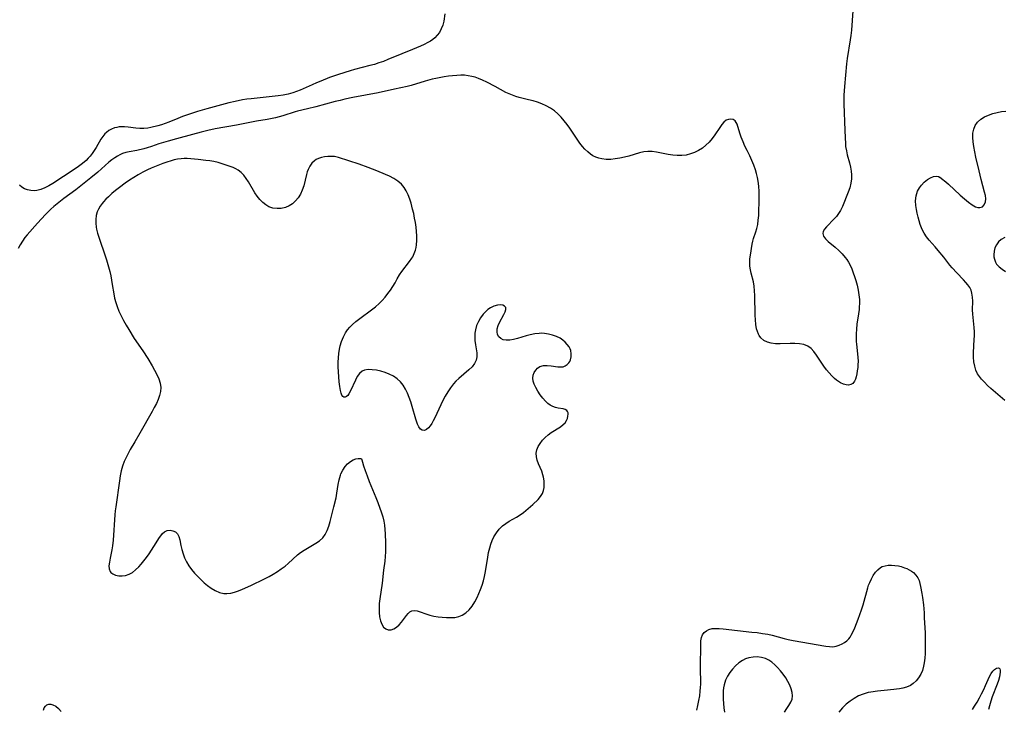
# Model space of a CAD drawing. Extents: x 1663120 to 1671322, y 2756403 to 2764605.
# Drawn here: x 1665380 to 1665747, y 2757008 to 2757265 of the extents above; entities that cross this region are included whole.
import ezdxf

# ---------------------------------------------------------------- set-up
doc = ezdxf.new("R2010")
doc.units = 0

msp = doc.modelspace()

# ---------------------------------------------------------------- linework, layer by layer
at = {"layer": 'WIL_009_Contours', "color": 0}
for points in [[(1665690.31, 2757267.89, 156), (1665689.74, 2757260.62, 156), (1665689.5, 2757258.68, 156), (1665689.27, 2757257.08, 156), (1665688.1, 2757250.06, 156), (1665687.86, 2757248.17, 156), (1665687.13, 2757239.63, 156), (1665686.91, 2757236.43, 156), (1665686.85, 2757234.84, 156), (1665686.85, 2757233.28, 156), (1665687.22, 2757223.23, 156), (1665687.48, 2757218.19, 156), (1665687.57, 2757217.27, 156), (1665687.83, 2757215.75, 156), (1665688.19, 2757214.24, 156), (1665689.01, 2757211.2, 156), (1665689.37, 2757209.67, 156), (1665689.63, 2757208.13, 156), (1665689.73, 2757206.72, 156), (1665689.71, 2757205.3, 156), (1665689.52, 2757203.64, 156), (1665689.1, 2757201.95, 156), (1665688.52, 2757200.29, 156), (1665686.39, 2757195, 156), (1665686.02, 2757194.2, 156), (1665685.61, 2757193.42, 156), (1665684.93, 2757192.33, 156), (1665684.16, 2757191.29, 156), (1665683.33, 2757190.32, 156), (1665680.49, 2757187.41, 156), (1665679.75, 2757186.54, 156), (1665679.25, 2757185.69, 156), (1665679.07, 2757184.86, 156), (1665679.36, 2757183.89, 156), (1665680.09, 2757182.91, 156), (1665681.12, 2757181.91, 156), (1665683.66, 2757179.77, 156), (1665685, 2757178.57, 156), (1665686.24, 2757177.32, 156), (1665687.39, 2757175.96, 156), (1665687.96, 2757175.18, 156), (1665688.62, 2757174.16, 156), (1665689.22, 2757173.1, 156), (1665689.87, 2757171.72, 156), (1665690.43, 2757170.3, 156), (1665690.93, 2757168.83, 156), (1665691.38, 2757167.35, 156), (1665691.85, 2757165.59, 156), (1665692.24, 2757163.82, 156), (1665692.53, 2757162.04, 156), (1665692.68, 2757160.27, 156), (1665692.68, 2757158.68, 156), (1665692.63, 2757157.64, 156), (1665692.55, 2757156.61, 156), (1665692.35, 2757154.92, 156), (1665691.76, 2757151.12, 156), (1665691.56, 2757149.31, 156), (1665691.46, 2757147.49, 156), (1665691.47, 2757145.66, 156), (1665691.51, 2757144.67, 156), (1665691.59, 2757143.68, 156), (1665692.12, 2757138.81, 156), (1665692.18, 2757137.17, 156), (1665692.14, 2757136.09, 156), (1665692.05, 2757135.03, 156), (1665691.89, 2757133.78, 156), (1665691.69, 2757132.59, 156), (1665691.45, 2757131.49, 156), (1665691.21, 2757130.61, 156), (1665690.89, 2757129.85, 156), (1665690.25, 2757129, 156), (1665689.54, 2757128.59, 156), (1665688.68, 2757128.42, 156), (1665687.73, 2757128.48, 156), (1665686.72, 2757128.74, 156), (1665685.7, 2757129.2, 156), (1665684.85, 2757129.74, 156), (1665684.15, 2757130.27, 156), (1665683.46, 2757130.87, 156), (1665682.41, 2757131.87, 156), (1665681.39, 2757132.96, 156), (1665680.42, 2757134.13, 156), (1665679.46, 2757135.45, 156), (1665676.73, 2757139.59, 156), (1665675.74, 2757140.91, 156), (1665674.67, 2757142.05, 156), (1665673.46, 2757142.92, 156), (1665672, 2757143.5, 156), (1665670.39, 2757143.8, 156), (1665668.66, 2757143.9, 156), (1665666.88, 2757143.89, 156), (1665663.24, 2757143.78, 156), (1665661.47, 2757143.82, 156), (1665659.79, 2757144.02, 156), (1665658.48, 2757144.37, 156), (1665657.09, 2757145.03, 156), (1665655.97, 2757145.99, 156), (1665655.34, 2757146.89, 156), (1665655.08, 2757147.39, 156), (1665654.7, 2757148.35, 156), (1665654.41, 2757149.38, 156), (1665654.12, 2757151.01, 156), (1665653.96, 2757152.73, 156), (1665653.87, 2757154.51, 156), (1665653.75, 2757161.78, 156), (1665653.65, 2757163.54, 156), (1665653.48, 2757165.24, 156), (1665653.2, 2757166.86, 156), (1665652.34, 2757170.06, 156), (1665652.09, 2757171.37, 156), (1665651.94, 2757172.71, 156), (1665651.89, 2757174.08, 156), (1665651.94, 2757175.46, 156), (1665652.09, 2757176.79, 156), (1665652.8, 2757180.94, 156), (1665653.03, 2757182.02, 156), (1665653.31, 2757183.09, 156), (1665654.1, 2757185.49, 156), (1665654.47, 2757186.71, 156), (1665654.81, 2757188.26, 156), (1665655.04, 2757189.88, 156), (1665655.19, 2757191.55, 156), (1665655.28, 2757193.25, 156), (1665655.37, 2757196.73, 156), (1665655.38, 2757198.65, 156), (1665655.36, 2757200.57, 156), (1665655.26, 2757202.48, 156), (1665655.04, 2757204.38, 156), (1665654.77, 2757205.82, 156), (1665654.42, 2757207.23, 156), (1665654, 2757208.63, 156), (1665653.35, 2757210.42, 156), (1665652.63, 2757212.16, 156), (1665651.83, 2757213.86, 156), (1665650.84, 2757215.81, 156), (1665650.07, 2757217.44, 156), (1665649.34, 2757219.11, 156), (1665648.69, 2757220.75, 156), (1665648.12, 2757222.32, 156), (1665647.13, 2757225.6, 156), (1665646.8, 2757226.31, 156), (1665646.36, 2757226.88, 156), (1665645.67, 2757227.32, 156), (1665644.86, 2757227.5, 156), (1665643.99, 2757227.42, 156), (1665643.11, 2757227.07, 156), (1665642.24, 2757226.4, 156), (1665641.42, 2757225.47, 156), (1665640.69, 2757224.44, 156), (1665638.88, 2757221.68, 156), (1665637.87, 2757220.27, 156), (1665636.75, 2757218.94, 156), (1665635.55, 2757217.79, 156), (1665634.22, 2757216.76, 156), (1665632.81, 2757215.87, 156), (1665631.33, 2757215.12, 156), (1665629.79, 2757214.53, 156), (1665628.2, 2757214.14, 156), (1665626.54, 2757213.97, 156), (1665624.86, 2757213.99, 156), (1665623.17, 2757214.14, 156), (1665621.49, 2757214.39, 156), (1665617.12, 2757215.24, 156), (1665615.5, 2757215.47, 156), (1665613.88, 2757215.51, 156), (1665612.35, 2757215.32, 156), (1665610.82, 2757214.96, 156), (1665606.84, 2757213.77, 156), (1665605.17, 2757213.33, 156), (1665603.48, 2757212.97, 156), (1665601.78, 2757212.69, 156), (1665600.09, 2757212.52, 156), (1665598.42, 2757212.51, 156), (1665596.8, 2757212.69, 156), (1665595.65, 2757212.97, 156), (1665594.53, 2757213.37, 156), (1665593.46, 2757213.9, 156), (1665592.58, 2757214.45, 156), (1665591.49, 2757215.3, 156), (1665590.46, 2757216.28, 156), (1665589.5, 2757217.35, 156), (1665588.59, 2757218.5, 156), (1665587.51, 2757220.04, 156), (1665584.86, 2757224.11, 156), (1665583.84, 2757225.55, 156), (1665582.76, 2757226.94, 156), (1665581.63, 2757228.27, 156), (1665580.42, 2757229.49, 156), (1665579.12, 2757230.6, 156), (1665577.65, 2757231.6, 156), (1665576.08, 2757232.46, 156), (1665574.45, 2757233.2, 156), (1665572.76, 2757233.84, 156), (1665571.24, 2757234.32, 156), (1665569.5, 2757234.77, 156), (1665566.01, 2757235.61, 156), (1665564.71, 2757235.98, 156), (1665563.43, 2757236.4, 156), (1665562.18, 2757236.9, 156), (1665560.95, 2757237.48, 156), (1665557.01, 2757239.64, 156), (1665553.88, 2757241.26, 156), (1665552.33, 2757242, 156), (1665550.76, 2757242.66, 156), (1665549.53, 2757243.1, 156), (1665548.29, 2757243.46, 156), (1665547.03, 2757243.71, 156), (1665545.64, 2757243.85, 156), (1665544.22, 2757243.88, 156), (1665542.69, 2757243.82, 156), (1665541.15, 2757243.69, 156), (1665539.6, 2757243.5, 156), (1665538.05, 2757243.26, 156), (1665534.95, 2757242.66, 156), (1665533.6, 2757242.35, 156), (1665530.93, 2757241.67, 156), (1665525.72, 2757240.11, 156), (1665524.19, 2757239.72, 156), (1665519.56, 2757238.71, 156), (1665513.46, 2757237.33, 156), (1665504.07, 2757235.55, 156), (1665501.05, 2757234.91, 156), (1665499.23, 2757234.49, 156), (1665497.42, 2757234.03, 156), (1665490.24, 2757232.06, 156), (1665487.16, 2757231.31, 156), (1665483.42, 2757230.48, 156), (1665482.51, 2757230.23, 156), (1665477.94, 2757228.77, 156), (1665476.59, 2757228.39, 156), (1665475.23, 2757228.05, 156), (1665472.16, 2757227.41, 156), (1665468.13, 2757226.73, 156), (1665466.3, 2757226.38, 156), (1665460.62, 2757225.21, 156), (1665452.78, 2757223.86, 156), (1665450.03, 2757223.29, 156), (1665447.47, 2757222.63, 156), (1665444.34, 2757221.73, 156), (1665438.34, 2757220.17, 156), (1665435.19, 2757219.32, 156), (1665431.76, 2757218.28, 156), (1665429.03, 2757217.35, 156), (1665427.41, 2757216.83, 156), (1665426.14, 2757216.47, 156), (1665423.61, 2757215.88, 156), (1665420.71, 2757215.32, 156), (1665419.47, 2757215.03, 156), (1665418.27, 2757214.66, 156), (1665417.28, 2757214.24, 156), (1665416.29, 2757213.73, 156), (1665415.33, 2757213.13, 156), (1665414.23, 2757212.33, 156), (1665413.16, 2757211.45, 156), (1665409.05, 2757207.8, 156), (1665406.47, 2757205.61, 156), (1665400.78, 2757201.23, 156), (1665396.35, 2757197.89, 156), (1665393.91, 2757195.98, 156), (1665392.69, 2757194.98, 156), (1665391.52, 2757193.94, 156), (1665390.52, 2757192.96, 156), (1665389.55, 2757191.95, 156), (1665386.56, 2757188.74, 156), (1665382.68, 2757184.37, 156), (1665381.87, 2757183.37, 156), (1665380.94, 2757182.06, 156), (1665380.09, 2757180.69, 156), (1665379.3, 2757179.27, 156)], [(1665538.33, 2757266.77, 154), (1665537.91, 2757263.96, 154), (1665537.53, 2757262.55, 154), (1665536.97, 2757261.15, 154), (1665536.24, 2757259.83, 154), (1665535.45, 2757258.76, 154), (1665534.51, 2757257.8, 154), (1665533.77, 2757257.2, 154), (1665532.89, 2757256.59, 154), (1665531.95, 2757256.04, 154), (1665530.6, 2757255.33, 154), (1665529.18, 2757254.67, 154), (1665526.22, 2757253.43, 154), (1665522.21, 2757251.85, 154), (1665517.07, 2757249.69, 154), (1665515.4, 2757249.05, 154), (1665513.72, 2757248.45, 154), (1665512.03, 2757247.9, 154), (1665510.39, 2757247.44, 154), (1665504.64, 2757245.98, 154), (1665502.99, 2757245.52, 154), (1665498.62, 2757244.12, 154), (1665495.36, 2757242.97, 154), (1665492.09, 2757241.7, 154), (1665490.46, 2757241.02, 154), (1665488.84, 2757240.33, 154), (1665484.41, 2757238.33, 154), (1665483.06, 2757237.79, 154), (1665481.68, 2757237.33, 154), (1665479.88, 2757236.86, 154), (1665478.04, 2757236.5, 154), (1665476.17, 2757236.2, 154), (1665472.89, 2757235.8, 154), (1665466.2, 2757235.11, 154), (1665464.56, 2757234.92, 154), (1665462.92, 2757234.67, 154), (1665460.18, 2757234.13, 154), (1665457.77, 2757233.55, 154), (1665449.59, 2757231.34, 154), (1665446.14, 2757230.31, 154), (1665440.59, 2757228.48, 154), (1665438.88, 2757227.79, 154), (1665435.48, 2757226.35, 154), (1665434.11, 2757225.85, 154), (1665432.72, 2757225.41, 154), (1665431.33, 2757225.01, 154), (1665428.82, 2757224.39, 154), (1665427.71, 2757224.18, 154), (1665426.12, 2757224, 154), (1665424.63, 2757224, 154), (1665423.15, 2757224.12, 154), (1665420.3, 2757224.54, 154), (1665418.9, 2757224.67, 154), (1665417.93, 2757224.66, 154), (1665416.97, 2757224.59, 154), (1665416.08, 2757224.46, 154), (1665415.22, 2757224.25, 154), (1665414.15, 2757223.84, 154), (1665413.14, 2757223.28, 154), (1665412.21, 2757222.57, 154), (1665411.64, 2757222.01, 154), (1665410.88, 2757221.08, 154), (1665410.19, 2757220.06, 154), (1665408.38, 2757216.9, 154), (1665407.69, 2757215.83, 154), (1665406.95, 2757214.77, 154), (1665406.13, 2757213.75, 154), (1665405.4, 2757212.92, 154), (1665404.62, 2757212.13, 154), (1665403.27, 2757210.94, 154), (1665401.83, 2757209.83, 154), (1665399.47, 2757208.19, 154), (1665396.29, 2757206.1, 154), (1665392.24, 2757203.52, 154), (1665390.79, 2757202.64, 154), (1665389.33, 2757201.87, 154), (1665387.81, 2757201.28, 154), (1665386.28, 2757200.92, 154), (1665385.39, 2757200.83, 154), (1665384.12, 2757200.89, 154), (1665382.89, 2757201.15, 154), (1665381.72, 2757201.59, 154), (1665380.71, 2757202.17, 154), (1665379.8, 2757202.9, 154)], [(1665722.47, 2757205.95, 158), (1665722.54, 2757205.96, 158), (1665723.29, 2757205.44, 158), (1665724.88, 2757204.18, 158), (1665725.86, 2757203.33, 158), (1665730.25, 2757199.24, 158), (1665731.81, 2757197.85, 158), (1665733.33, 2757196.61, 158), (1665734.74, 2757195.59, 158), (1665736, 2757194.88, 158), (1665736.85, 2757194.58, 158), (1665737.59, 2757194.55, 158), (1665738.5, 2757194.89, 158), (1665739.21, 2757195.61, 158), (1665739.64, 2757196.64, 158), (1665739.75, 2757197.76, 158), (1665739.61, 2757199.01, 158), (1665739.31, 2757200.36, 158), (1665738.1, 2757204.97, 158), (1665737.26, 2757208.31, 158), (1665736.08, 2757213.4, 158), (1665735.3, 2757217.28, 158), (1665735.05, 2757219.01, 158), (1665734.94, 2757220.71, 158), (1665734.99, 2757222.32, 158), (1665735.26, 2757223.84, 158), (1665735.8, 2757225.2, 158), (1665736.71, 2757226.42, 158), (1665737.91, 2757227.46, 158), (1665739.33, 2757228.34, 158), (1665740.78, 2757229.01, 158), (1665742.34, 2757229.56, 158), (1665743.95, 2757230.01, 158), (1665745.61, 2757230.33, 158), (1665747.28, 2757230.53, 158)], [(1665507.29, 2757100.94, 158), (1665507.33, 2757100.61, 158), (1665507.57, 2757099.71, 158), (1665507.99, 2757098.36, 158), (1665508.57, 2757096.64, 158), (1665509.3, 2757094.65, 158), (1665510.15, 2757092.47, 158), (1665512.58, 2757086.51, 158), (1665513.3, 2757084.67, 158), (1665514.68, 2757080.8, 158), (1665515.15, 2757079.3, 158), (1665515.53, 2757077.77, 158), (1665515.78, 2757076.21, 158), (1665515.93, 2757074.62, 158), (1665516.01, 2757073, 158), (1665516.12, 2757069.67, 158), (1665516.16, 2757067.95, 158), (1665516.15, 2757066.24, 158), (1665516.07, 2757064.53, 158), (1665515.9, 2757062.84, 158), (1665515.48, 2757059.48, 158), (1665514.99, 2757054.58, 158), (1665514.05, 2757048.77, 158), (1665513.87, 2757047.09, 158), (1665513.78, 2757045.44, 158), (1665513.82, 2757043.72, 158), (1665513.99, 2757042.09, 158), (1665514.31, 2757040.59, 158), (1665514.8, 2757039.28, 158), (1665515.48, 2757038.24, 158), (1665516.29, 2757037.59, 158), (1665517.23, 2757037.25, 158), (1665518.23, 2757037.24, 158), (1665519.27, 2757037.59, 158), (1665520.27, 2757038.23, 158), (1665521.24, 2757039.08, 158), (1665522.14, 2757040.04, 158), (1665522.94, 2757041.08, 158), (1665523.95, 2757042.51, 158), (1665524.58, 2757043.28, 158), (1665525.25, 2757043.89, 158), (1665526, 2757044.28, 158), (1665526.94, 2757044.4, 158), (1665527.97, 2757044.25, 158), (1665529.05, 2757043.92, 158), (1665531.14, 2757043.13, 158), (1665532.75, 2757042.68, 158), (1665534.22, 2757042.37, 158), (1665535.76, 2757042.1, 158), (1665537.33, 2757041.9, 158), (1665538.91, 2757041.78, 158), (1665540.47, 2757041.76, 158), (1665542, 2757041.87, 158), (1665543.45, 2757042.16, 158), (1665544.79, 2757042.68, 158), (1665546.13, 2757043.57, 158), (1665547.33, 2757044.73, 158), (1665548.41, 2757046.09, 158), (1665549.39, 2757047.61, 158), (1665550.27, 2757049.23, 158), (1665550.97, 2757050.72, 158), (1665551.6, 2757052.27, 158), (1665552.16, 2757053.85, 158), (1665552.66, 2757055.47, 158), (1665553.07, 2757057.12, 158), (1665553.42, 2757058.91, 158), (1665554.25, 2757064.31, 158), (1665554.58, 2757066.07, 158), (1665554.99, 2757067.79, 158), (1665555.43, 2757069.19, 158), (1665555.96, 2757070.53, 158), (1665556.58, 2757071.81, 158), (1665557.5, 2757073.33, 158), (1665558.56, 2757074.71, 158), (1665559.77, 2757075.93, 158), (1665560.96, 2757076.84, 158), (1665562.28, 2757077.68, 158), (1665565.02, 2757079.26, 158), (1665566.37, 2757080.07, 158), (1665567.64, 2757080.95, 158), (1665568.5, 2757081.64, 158), (1665571.08, 2757083.95, 158), (1665573.01, 2757085.79, 158), (1665573.96, 2757086.85, 158), (1665574.68, 2757088.01, 158), (1665575.05, 2757089.09, 158), (1665575.24, 2757090.25, 158), (1665575.29, 2757091.45, 158), (1665575.23, 2757092.69, 158), (1665575.04, 2757094.07, 158), (1665574.82, 2757094.98, 158), (1665574.35, 2757096.37, 158), (1665573.21, 2757099.09, 158), (1665572.7, 2757100.42, 158), (1665572.36, 2757101.74, 158), (1665572.27, 2757103.03, 158), (1665572.5, 2757104.28, 158), (1665573.01, 2757105.5, 158), (1665573.73, 2757106.69, 158), (1665574.62, 2757107.83, 158), (1665575.63, 2757108.9, 158), (1665576.75, 2757109.9, 158), (1665577.93, 2757110.79, 158), (1665581.42, 2757112.92, 158), (1665582.39, 2757113.69, 158), (1665583.04, 2757114.4, 158), (1665583.55, 2757115.18, 158), (1665583.92, 2757115.98, 158), (1665584.15, 2757116.78, 158), (1665584.22, 2757117.54, 158), (1665584.16, 2757118.1, 158), (1665583.99, 2757118.58, 158), (1665583.69, 2757118.99, 158), (1665583.1, 2757119.37, 158), (1665582.38, 2757119.59, 158), (1665580.46, 2757119.86, 158), (1665579.52, 2757120.09, 158), (1665578.52, 2757120.44, 158), (1665577.53, 2757120.93, 158), (1665576.6, 2757121.57, 158), (1665575.74, 2757122.37, 158), (1665574.74, 2757123.51, 158), (1665573.79, 2757124.77, 158), (1665572.91, 2757126.12, 158), (1665572.13, 2757127.5, 158), (1665571.6, 2757128.7, 158), (1665571.23, 2757129.89, 158), (1665571.1, 2757131, 158), (1665571.21, 2757132.09, 158), (1665571.57, 2757133.11, 158), (1665572.12, 2757134.02, 158), (1665572.84, 2757134.78, 158), (1665573.72, 2757135.33, 158), (1665575, 2757135.68, 158), (1665576.42, 2757135.75, 158), (1665577.9, 2757135.64, 158), (1665580.4, 2757135.27, 158), (1665581.38, 2757135.18, 158), (1665582.31, 2757135.25, 158), (1665583.15, 2757135.54, 158), (1665583.89, 2757136.03, 158), (1665584.51, 2757136.7, 158), (1665584.84, 2757137.26, 158), (1665585.09, 2757137.87, 158), (1665585.34, 2757138.96, 158), (1665585.38, 2757140.11, 158), (1665585.17, 2757141.27, 158), (1665584.91, 2757141.97, 158), (1665584.56, 2757142.65, 158), (1665583.89, 2757143.56, 158), (1665583.07, 2757144.41, 158), (1665582.17, 2757145.17, 158), (1665581.18, 2757145.84, 158), (1665579.86, 2757146.52, 158), (1665578.43, 2757147.06, 158), (1665576.93, 2757147.44, 158), (1665575.38, 2757147.67, 158), (1665574.4, 2757147.72, 158), (1665573.4, 2757147.7, 158), (1665571.76, 2757147.51, 158), (1665570.12, 2757147.16, 158), (1665568.51, 2757146.73, 158), (1665565.37, 2757145.81, 158), (1665563.86, 2757145.43, 158), (1665562.43, 2757145.18, 158), (1665561.12, 2757145.12, 158), (1665559.97, 2757145.32, 158), (1665559.1, 2757145.77, 158), (1665558.42, 2757146.44, 158), (1665557.95, 2757147.27, 158), (1665557.71, 2757148.22, 158), (1665557.76, 2757149.38, 158), (1665558.09, 2757150.58, 158), (1665558.61, 2757151.76, 158), (1665560.29, 2757154.68, 158), (1665560.75, 2757155.66, 158), (1665561.01, 2757156.54, 158), (1665560.96, 2757157.28, 158), (1665560.56, 2757157.82, 158), (1665559.85, 2757158.17, 158), (1665558.94, 2757158.32, 158), (1665557.88, 2757158.25, 158), (1665556.58, 2757157.86, 158), (1665555.28, 2757157.19, 158), (1665554.33, 2757156.52, 158), (1665553.43, 2757155.72, 158), (1665552.59, 2757154.81, 158), (1665551.61, 2757153.51, 158), (1665550.78, 2757152.1, 158), (1665550.11, 2757150.61, 158), (1665549.66, 2757149.04, 158), (1665549.47, 2757147.73, 158), (1665549.42, 2757146.4, 158), (1665549.49, 2757145.08, 158), (1665549.7, 2757143.47, 158), (1665549.96, 2757141.92, 158), (1665550.17, 2757140.42, 158), (1665550.22, 2757139, 158), (1665550, 2757137.68, 158), (1665549.37, 2757136.4, 158), (1665548.41, 2757135.2, 158), (1665547.22, 2757134.06, 158), (1665543.45, 2757130.86, 158), (1665542.43, 2757129.89, 158), (1665541.45, 2757128.84, 158), (1665540.36, 2757127.44, 158), (1665539.36, 2757125.93, 158), (1665538.45, 2757124.34, 158), (1665537.59, 2757122.71, 158), (1665536.78, 2757121.05, 158), (1665534.51, 2757116.24, 158), (1665533.95, 2757115.13, 158), (1665533.39, 2757114.11, 158), (1665532.78, 2757113.2, 158), (1665532.15, 2757112.45, 158), (1665531.49, 2757111.89, 158), (1665530.65, 2757111.52, 158), (1665529.84, 2757111.59, 158), (1665529.18, 2757112.05, 158), (1665528.61, 2757112.85, 158), (1665528.11, 2757113.89, 158), (1665527.49, 2757115.66, 158), (1665526.08, 2757120.44, 158), (1665525.56, 2757122.12, 158), (1665524.99, 2757123.78, 158), (1665524.36, 2757125.4, 158), (1665523.63, 2757126.95, 158), (1665522.79, 2757128.38, 158), (1665521.78, 2757129.65, 158), (1665520.53, 2757130.77, 158), (1665519.12, 2757131.7, 158), (1665517.59, 2757132.46, 158), (1665516, 2757133.09, 158), (1665514.38, 2757133.59, 158), (1665512.77, 2757133.95, 158), (1665511.2, 2757134.16, 158), (1665509.72, 2757134.17, 158), (1665508.38, 2757133.94, 158), (1665507.49, 2757133.55, 158), (1665506.49, 2757132.72, 158), (1665505.67, 2757131.61, 158), (1665504.96, 2757130.31, 158), (1665503.12, 2757126.24, 158), (1665502.5, 2757125.13, 158), (1665502.09, 2757124.59, 158), (1665501.59, 2757124.13, 158), (1665501.1, 2757123.9, 158), (1665500.65, 2757123.91, 158), (1665500.27, 2757124.2, 158), (1665499.94, 2757124.72, 158), (1665499.67, 2757125.44, 158), (1665499.4, 2757126.44, 158), (1665499.12, 2757127.95, 158), (1665498.9, 2757129.63, 158), (1665498.74, 2757131.44, 158), (1665498.63, 2757133.32, 158), (1665498.58, 2757135.26, 158), (1665498.6, 2757136.9, 158), (1665498.67, 2757138.55, 158), (1665498.82, 2757140.18, 158), (1665499.06, 2757141.79, 158), (1665499.32, 2757142.99, 158), (1665499.82, 2757144.7, 158), (1665500.48, 2757146.34, 158), (1665501.31, 2757147.88, 158), (1665502.06, 2757148.97, 158), (1665502.9, 2757149.99, 158), (1665503.83, 2757150.95, 158), (1665505.16, 2757152.13, 158), (1665506.57, 2757153.25, 158), (1665510.98, 2757156.48, 158), (1665512.41, 2757157.59, 158), (1665513.77, 2757158.77, 158), (1665514.95, 2757159.95, 158), (1665516.06, 2757161.2, 158), (1665517.09, 2757162.49, 158), (1665518.05, 2757163.82, 158), (1665518.94, 2757165.17, 158), (1665519.75, 2757166.52, 158), (1665520.58, 2757168.06, 158), (1665521.44, 2757169.55, 158), (1665522.3, 2757170.8, 158), (1665525.14, 2757174.44, 158), (1665525.98, 2757175.71, 158), (1665526.3, 2757176.26, 158), (1665526.89, 2757177.48, 158), (1665527.34, 2757178.75, 158), (1665527.58, 2757179.68, 158), (1665527.74, 2757180.63, 158), (1665527.88, 2757182.28, 158), (1665527.88, 2757183.97, 158), (1665527.78, 2757185.62, 158), (1665527.59, 2757187.29, 158), (1665527.33, 2757188.96, 158), (1665527.02, 2757190.64, 158), (1665526.67, 2757192.31, 158), (1665526.28, 2757193.97, 158), (1665525.68, 2757196.22, 158), (1665525.2, 2757197.71, 158), (1665524.61, 2757199.27, 158), (1665523.92, 2757200.74, 158), (1665523.1, 2757202.1, 158), (1665522.12, 2757203.3, 158), (1665520.81, 2757204.43, 158), (1665519.3, 2757205.38, 158), (1665517.67, 2757206.23, 158), (1665516.14, 2757206.94, 158), (1665512.95, 2757208.29, 158), (1665509.68, 2757209.55, 158), (1665506.4, 2757210.71, 158), (1665498.66, 2757213.19, 158), (1665497.12, 2757213.54, 158), (1665495.9, 2757213.65, 158), (1665494.68, 2757213.64, 158), (1665493.49, 2757213.5, 158), (1665492.31, 2757213.26, 158), (1665491.2, 2757212.88, 158), (1665490.41, 2757212.48, 158), (1665489.68, 2757211.98, 158), (1665488.78, 2757211.06, 158), (1665488.02, 2757209.95, 158), (1665487.4, 2757208.71, 158), (1665487.06, 2757207.82, 158), (1665486.77, 2757206.9, 158), (1665485.73, 2757202.66, 158), (1665485.17, 2757201.01, 158), (1665484.48, 2757199.57, 158), (1665483.65, 2757198.24, 158), (1665482.67, 2757197.04, 158), (1665481.55, 2757196.01, 158), (1665480.28, 2757195.19, 158), (1665478.91, 2757194.6, 158), (1665477.36, 2757194.24, 158), (1665475.79, 2757194.16, 158), (1665474.23, 2757194.36, 158), (1665472.75, 2757194.86, 158), (1665471.55, 2757195.57, 158), (1665470.43, 2757196.5, 158), (1665469.39, 2757197.58, 158), (1665468.42, 2757198.78, 158), (1665467.54, 2757200.07, 158), (1665465.09, 2757204.17, 158), (1665464.26, 2757205.43, 158), (1665463.37, 2757206.59, 158), (1665462.4, 2757207.63, 158), (1665461.35, 2757208.48, 158), (1665460.41, 2757209.03, 158), (1665459.41, 2757209.47, 158), (1665458.36, 2757209.88, 158), (1665455.36, 2757210.9, 158), (1665453.79, 2757211.36, 158), (1665452.19, 2757211.74, 158), (1665450.71, 2757211.99, 158), (1665449.23, 2757212.16, 158), (1665446.37, 2757212.42, 158), (1665443.68, 2757212.71, 158), (1665442.32, 2757212.8, 158), (1665441.17, 2757212.8, 158), (1665440.01, 2757212.73, 158), (1665438.76, 2757212.57, 158), (1665437.52, 2757212.33, 158), (1665436.28, 2757212.02, 158), (1665434.78, 2757211.54, 158), (1665433.29, 2757211, 158), (1665428.87, 2757209.2, 158), (1665427.53, 2757208.6, 158), (1665425.8, 2757207.74, 158), (1665424.09, 2757206.8, 158), (1665422.42, 2757205.81, 158), (1665420.77, 2757204.76, 158), (1665419.16, 2757203.66, 158), (1665417.06, 2757202.09, 158), (1665415.65, 2757200.95, 158), (1665414.28, 2757199.78, 158), (1665412.98, 2757198.59, 158), (1665412.03, 2757197.65, 158), (1665411.15, 2757196.68, 158), (1665410.64, 2757196.06, 158), (1665409.92, 2757195.06, 158), (1665409.31, 2757194.02, 158), (1665408.83, 2757192.93, 158), (1665408.46, 2757191.58, 158), (1665408.28, 2757190.17, 158), (1665408.26, 2757188.74, 158), (1665408.41, 2757187.28, 158), (1665408.55, 2757186.54, 158), (1665408.9, 2757185.06, 158), (1665409.34, 2757183.58, 158), (1665409.84, 2757182.08, 158), (1665411.38, 2757177.75, 158), (1665412.26, 2757175.08, 158), (1665413.03, 2757172.44, 158), (1665413.45, 2757170.79, 158), (1665413.82, 2757169.14, 158), (1665414.14, 2757167.49, 158), (1665414.42, 2757165.85, 158), (1665414.93, 2757162.38, 158), (1665415.26, 2757160.8, 158), (1665415.68, 2757159.24, 158), (1665416.18, 2757157.71, 158), (1665416.89, 2757155.94, 158), (1665417.7, 2757154.2, 158), (1665418.59, 2757152.48, 158), (1665419.53, 2757150.78, 158), (1665420.53, 2757149.1, 158), (1665422.62, 2757145.79, 158), (1665425.75, 2757141.17, 158), (1665427.62, 2757138.28, 158), (1665429.24, 2757135.6, 158), (1665430.18, 2757133.98, 158), (1665431.04, 2757132.37, 158), (1665431.77, 2757130.77, 158), (1665432.29, 2757129.17, 158), (1665432.51, 2757127.56, 158), (1665432.41, 2757126.08, 158), (1665432.04, 2757124.59, 158), (1665431.5, 2757123.09, 158), (1665430.82, 2757121.58, 158), (1665430.05, 2757120.06, 158), (1665429.22, 2757118.53, 158), (1665424.73, 2757110.45, 158), (1665422.85, 2757107.21, 158), (1665421.12, 2757104.36, 158), (1665420.3, 2757102.93, 158), (1665419.53, 2757101.48, 158), (1665418.87, 2757099.99, 158), (1665418.25, 2757098.23, 158), (1665417.77, 2757096.42, 158), (1665417.38, 2757094.57, 158), (1665417.05, 2757092.7, 158), (1665415.68, 2757083.11, 158), (1665415.49, 2757081.58, 158), (1665415.35, 2757080.07, 158), (1665414.74, 2757070.58, 158), (1665414.55, 2757068.57, 158), (1665414.3, 2757067.08, 158), (1665413.6, 2757063.94, 158), (1665413.32, 2757062.48, 158), (1665413.18, 2757061.12, 158), (1665413.25, 2757059.92, 158), (1665413.61, 2757058.92, 158), (1665413.82, 2757058.64, 158), (1665414.6, 2757058.03, 158), (1665415.62, 2757057.61, 158), (1665416.79, 2757057.37, 158), (1665418.05, 2757057.33, 158), (1665419.36, 2757057.5, 158), (1665420.66, 2757057.92, 158), (1665421.91, 2757058.61, 158), (1665423.1, 2757059.53, 158), (1665424.24, 2757060.63, 158), (1665425.15, 2757061.66, 158), (1665426.17, 2757062.91, 158), (1665427.17, 2757064.21, 158), (1665428.14, 2757065.55, 158), (1665429.06, 2757066.91, 158), (1665429.91, 2757068.26, 158), (1665432.01, 2757071.66, 158), (1665432.45, 2757072.29, 158), (1665433.11, 2757073.09, 158), (1665433.84, 2757073.7, 158), (1665434.87, 2757074.17, 158), (1665435.96, 2757074.3, 158), (1665437.02, 2757074.15, 158), (1665437.96, 2757073.71, 158), (1665438.71, 2757073.01, 158), (1665439.2, 2757071.98, 158), (1665439.52, 2757070.71, 158), (1665439.96, 2757068.61, 158), (1665440.33, 2757067.12, 158), (1665440.79, 2757065.59, 158), (1665441.36, 2757064.05, 158), (1665442.08, 2757062.54, 158), (1665442.95, 2757061.1, 158), (1665443.95, 2757059.71, 158), (1665445.06, 2757058.38, 158), (1665446.23, 2757057.1, 158), (1665447.46, 2757055.87, 158), (1665448.67, 2757054.75, 158), (1665449.92, 2757053.7, 158), (1665451.2, 2757052.76, 158), (1665452.74, 2757051.84, 158), (1665454.33, 2757051.17, 158), (1665455.98, 2757050.79, 158), (1665457.06, 2757050.74, 158), (1665458.51, 2757050.9, 158), (1665459.97, 2757051.25, 158), (1665461.44, 2757051.74, 158), (1665462.93, 2757052.33, 158), (1665465.99, 2757053.68, 158), (1665467.55, 2757054.42, 158), (1665469.63, 2757055.45, 158), (1665472.81, 2757057.13, 158), (1665474.37, 2757058.01, 158), (1665475.89, 2757058.93, 158), (1665477.35, 2757059.9, 158), (1665478.75, 2757060.93, 158), (1665479.98, 2757061.97, 158), (1665483.45, 2757065.15, 158), (1665484.48, 2757066, 158), (1665485.89, 2757066.96, 158), (1665490.28, 2757069.48, 158), (1665491.62, 2757070.4, 158), (1665492.78, 2757071.48, 158), (1665493.71, 2757072.78, 158), (1665494.45, 2757074.27, 158), (1665495.05, 2757075.89, 158), (1665495.57, 2757077.61, 158), (1665496.98, 2757083.08, 158), (1665497.75, 2757086.41, 158), (1665498.05, 2757088.08, 158), (1665498.5, 2757091.38, 158), (1665498.87, 2757093.13, 158), (1665499.41, 2757094.87, 158), (1665499.58, 2757095.29, 158), (1665500.27, 2757096.73, 158), (1665501.12, 2757098.02, 158), (1665502.08, 2757099.11, 158), (1665503.13, 2757099.97, 158), (1665504.13, 2757100.54, 158), (1665505.1, 2757100.9, 158), (1665505.97, 2757101.09, 158), (1665506.85, 2757101.12, 158), (1665507.29, 2757100.94, 158)], [(1665746.85, 2757122.71, 158), (1665744.23, 2757124.86, 158), (1665741.67, 2757127.13, 158), (1665740.45, 2757128.28, 158), (1665739.29, 2757129.45, 158), (1665738.21, 2757130.64, 158), (1665737.42, 2757131.61, 158), (1665736.74, 2757132.63, 158), (1665736.08, 2757134.02, 158), (1665735.63, 2757135.5, 158), (1665735.35, 2757137.06, 158), (1665735.23, 2757138.76, 158), (1665735.24, 2757140.51, 158), (1665735.48, 2757145.45, 158), (1665735.52, 2757146.83, 158), (1665735.51, 2757148.21, 158), (1665735.41, 2757149.9, 158), (1665734.96, 2757154.84, 158), (1665734.88, 2757156.43, 158), (1665734.92, 2757159.67, 158), (1665734.87, 2757161.22, 158), (1665734.63, 2757162.71, 158), (1665734.28, 2757163.76, 158), (1665733.78, 2757164.76, 158), (1665733.12, 2757165.74, 158), (1665732.36, 2757166.69, 158), (1665731.52, 2757167.63, 158), (1665729.02, 2757170.25, 158), (1665727.29, 2757172.12, 158), (1665726.44, 2757173.12, 158), (1665724.18, 2757176.02, 158), (1665722.07, 2757178.61, 158), (1665720.92, 2757179.94, 158), (1665718.69, 2757182.42, 158), (1665717.67, 2757183.68, 158), (1665716.8, 2757184.99, 158), (1665716.3, 2757185.95, 158), (1665715.86, 2757186.96, 158), (1665715.39, 2757188.2, 158), (1665714.94, 2757189.58, 158), (1665714.55, 2757190.99, 158), (1665714.22, 2757192.43, 158), (1665713.95, 2757193.86, 158), (1665713.73, 2757195.28, 158), (1665713.6, 2757197.06, 158), (1665713.78, 2757198.91, 158), (1665714.34, 2757200.7, 158), (1665715.06, 2757201.96, 158), (1665715.81, 2757202.94, 158), (1665716.88, 2757204.05, 158), (1665718.01, 2757204.97, 158), (1665719.17, 2757205.66, 158), (1665720.27, 2757206.08, 158), (1665721.36, 2757206.25, 158), (1665722.14, 2757206.17, 158), (1665722.47, 2757205.95, 158)], [(1665746.81, 2757183.39, 158), (1665745.47, 2757182.68, 158), (1665744.5, 2757181.8, 158), (1665743.74, 2757180.73, 158), (1665743.19, 2757179.54, 158), (1665742.85, 2757178.27, 158), (1665742.74, 2757176.96, 158), (1665742.8, 2757176.16, 158), (1665742.97, 2757175.34, 158), (1665743.1, 2757174.91, 158), (1665743.41, 2757174.18, 158), (1665743.82, 2757173.5, 158), (1665744.73, 2757172.47, 158), (1665745.85, 2757171.58, 158), (1665747.1, 2757170.78, 158)], [(1665632.09, 2757007.26, 158), (1665632.52, 2757009.04, 158), (1665632.9, 2757010.85, 158), (1665633.21, 2757012.67, 158), (1665633.42, 2757014.38, 158), (1665633.53, 2757015.69, 158), (1665633.59, 2757017, 158), (1665633.51, 2757023.34, 158), (1665633.59, 2757031.7, 158), (1665633.65, 2757033.06, 158), (1665633.89, 2757034.3, 158), (1665634.31, 2757035.31, 158), (1665634.93, 2757036.18, 158), (1665635.72, 2757036.89, 158), (1665636.66, 2757037.4, 158), (1665637.81, 2757037.68, 158), (1665639.08, 2757037.76, 158), (1665640.46, 2757037.7, 158), (1665641.91, 2757037.56, 158), (1665647.26, 2757036.94, 158), (1665652.64, 2757036.39, 158), (1665654.62, 2757036.17, 158), (1665656.6, 2757035.91, 158), (1665658.56, 2757035.56, 158), (1665660.25, 2757035.17, 158), (1665664.7, 2757033.95, 158), (1665666.1, 2757033.59, 158), (1665668.01, 2757033.19, 158), (1665680.21, 2757031.11, 158), (1665681.53, 2757030.95, 158), (1665682.8, 2757030.94, 158), (1665684.01, 2757031.12, 158), (1665685.18, 2757031.47, 158), (1665686.28, 2757031.96, 158), (1665687.18, 2757032.49, 158), (1665687.99, 2757033.11, 158), (1665688.71, 2757033.83, 158), (1665689.2, 2757034.5, 158), (1665689.64, 2757035.24, 158), (1665690.33, 2757036.55, 158), (1665690.99, 2757037.99, 158), (1665691.64, 2757039.52, 158), (1665692.29, 2757041.2, 158), (1665692.91, 2757042.93, 158), (1665693.5, 2757044.7, 158), (1665694.06, 2757046.5, 158), (1665695.82, 2757052.9, 158), (1665696.14, 2757053.89, 158), (1665696.52, 2757054.88, 158), (1665697.15, 2757056.25, 158), (1665697.87, 2757057.51, 158), (1665698.68, 2757058.65, 158), (1665699.59, 2757059.63, 158), (1665700.59, 2757060.41, 158), (1665701.23, 2757060.77, 158), (1665702.31, 2757061.12, 158), (1665703.46, 2757061.29, 158), (1665704.67, 2757061.32, 158), (1665705.94, 2757061.23, 158), (1665707.22, 2757061.03, 158), (1665708.21, 2757060.8, 158), (1665709.55, 2757060.38, 158), (1665710.4, 2757060.02, 158), (1665711.21, 2757059.62, 158), (1665712.05, 2757059.1, 158), (1665712.83, 2757058.52, 158), (1665713.73, 2757057.61, 158), (1665714.45, 2757056.56, 158), (1665714.91, 2757055.55, 158), (1665715.24, 2757054.44, 158), (1665715.49, 2757053.37, 158), (1665715.95, 2757050.79, 158), (1665716.18, 2757049.28, 158), (1665716.51, 2757046.53, 158), (1665716.77, 2757043.57, 158), (1665716.88, 2757041.69, 158), (1665717.13, 2757036.04, 158), (1665717.24, 2757031.85, 158), (1665717.23, 2757030.07, 158), (1665717.18, 2757028.34, 158), (1665717.07, 2757026.64, 158), (1665716.87, 2757024.98, 158), (1665716.63, 2757023.67, 158), (1665716.18, 2757022.08, 158), (1665715.56, 2757020.64, 158), (1665714.77, 2757019.35, 158), (1665713.83, 2757018.2, 158), (1665712.72, 2757017.21, 158), (1665711.68, 2757016.53, 158), (1665710.3, 2757015.89, 158), (1665708.82, 2757015.44, 158), (1665707.62, 2757015.2, 158), (1665706.55, 2757015.06, 158), (1665705.46, 2757014.94, 158), (1665701.88, 2757014.66, 158), (1665699.46, 2757014.4, 158), (1665697.01, 2757014.03, 158), (1665695.93, 2757013.82, 158), (1665694.88, 2757013.55, 158), (1665694.09, 2757013.3, 158), (1665692.4, 2757012.58, 158), (1665690.79, 2757011.68, 158), (1665689.24, 2757010.64, 158), (1665687.79, 2757009.46, 158), (1665686.44, 2757008.17, 158), (1665685.02, 2757006.55, 158)], [(1665664.81, 2757006.52, 158), (1665665.65, 2757007.88, 158), (1665666.47, 2757009.08, 158), (1665667.19, 2757010.23, 158), (1665667.66, 2757011.42, 158), (1665667.78, 2757012.6, 158), (1665667.63, 2757013.87, 158), (1665667.26, 2757015.2, 158), (1665666.73, 2757016.56, 158), (1665666.05, 2757017.94, 158), (1665665.26, 2757019.31, 158), (1665664.36, 2757020.65, 158), (1665663.35, 2757021.95, 158), (1665662.25, 2757023.18, 158), (1665661.2, 2757024.21, 158), (1665660.1, 2757025.13, 158), (1665658.93, 2757025.91, 158), (1665657.69, 2757026.52, 158), (1665656.2, 2757026.96, 158), (1665654.65, 2757027.14, 158), (1665653.09, 2757027.09, 158), (1665651.54, 2757026.79, 158), (1665650.33, 2757026.36, 158), (1665649.16, 2757025.78, 158), (1665647.82, 2757024.88, 158), (1665646.58, 2757023.82, 158), (1665645.44, 2757022.62, 158), (1665644.42, 2757021.31, 158), (1665643.54, 2757019.92, 158), (1665642.84, 2757018.43, 158), (1665642.33, 2757016.75, 158), (1665642.13, 2757015.65, 158), (1665642.01, 2757014.53, 158), (1665641.94, 2757012.96, 158), (1665641.94, 2757011.37, 158), (1665642.02, 2757009.77, 158), (1665642.19, 2757008.15, 158), (1665642.43, 2757006.54, 158)], [(1665734.77, 2757007.56, 158), (1665735.62, 2757008.81, 158), (1665736.55, 2757010.32, 158), (1665737.42, 2757011.86, 158), (1665738.23, 2757013.41, 158), (1665738.99, 2757014.96, 158), (1665739.69, 2757016.47, 158), (1665741.19, 2757019.83, 158), (1665741.77, 2757020.99, 158), (1665742.36, 2757021.78, 158), (1665743.03, 2757022.43, 158), (1665743.72, 2757022.88, 158), (1665744.33, 2757023.07, 158), (1665744.81, 2757022.95, 158), (1665745.02, 2757022.63, 158), (1665745.13, 2757022.15, 158), (1665745.12, 2757021.41, 158), (1665745.01, 2757020.53, 158), (1665744.84, 2757019.74, 158), (1665744.47, 2757018.39, 158), (1665743.97, 2757016.95, 158), (1665742.19, 2757012.25, 158), (1665741.63, 2757010.61, 158), (1665741.15, 2757008.94, 158), (1665740.84, 2757007.56, 158)], [(1665388.73, 2757007.31, 158), (1665389.03, 2757008.15, 158), (1665389.49, 2757008.83, 158), (1665390.09, 2757009.31, 158), (1665390.76, 2757009.52, 158), (1665391.5, 2757009.52, 158), (1665392.29, 2757009.31, 158), (1665393.34, 2757008.74, 158), (1665394.38, 2757007.88, 158), (1665395.39, 2757006.82, 158)]]:
    msp.add_polyline3d(points, dxfattribs=at)

doc.saveas('drawing.dxf')
